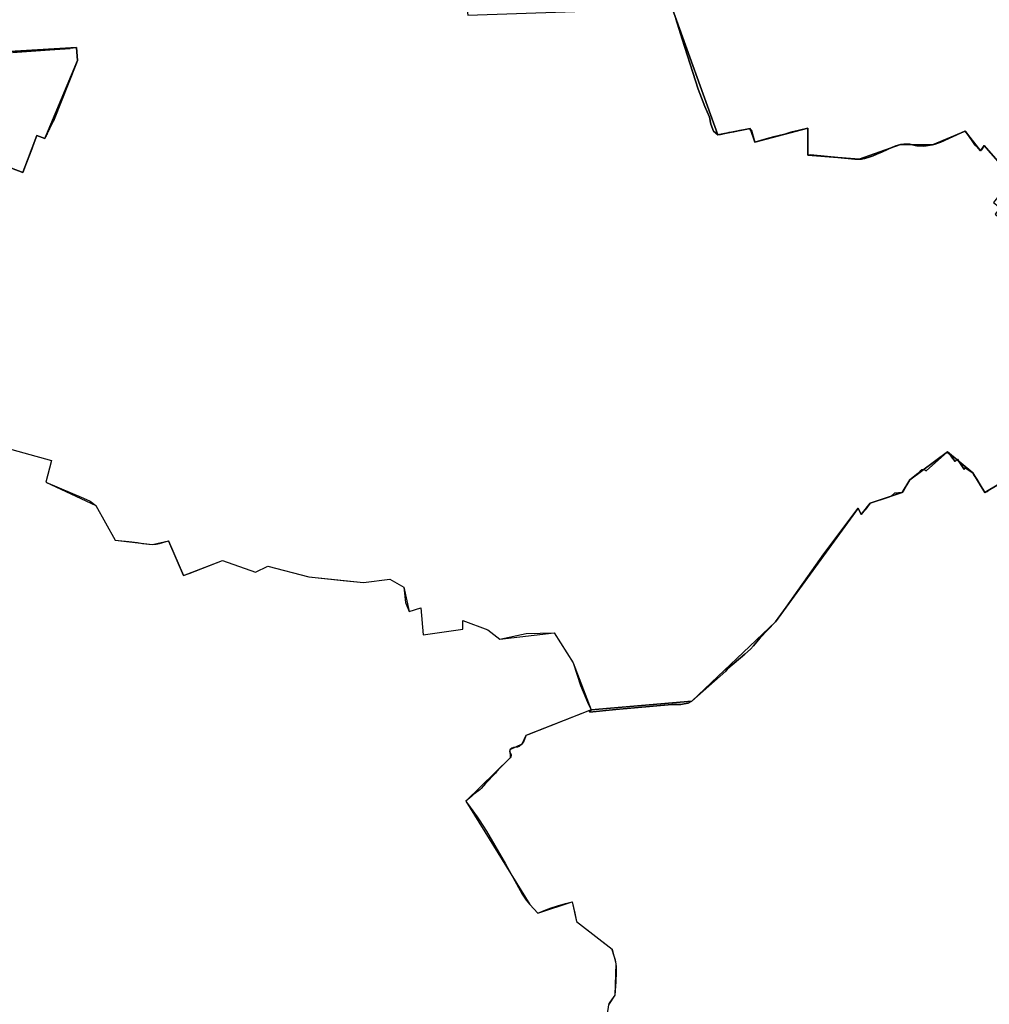
# Model space of a CAD drawing. Units: inches. Extents: x 48930 to 106139, y 57015 to 138762.
# Drawn here: x 64029 to 67241, y 60641 to 63900 of the extents above; entities that cross this region are included whole.
import ezdxf

# ---------------------------------------------------------------- set-up
doc = ezdxf.new("R2010")
doc.units = ezdxf.units.IN
doc.header["$MEASUREMENT"] = 0
for name, color, linetype, lineweight in [('LIMADM_CANTONS', 10, 'Continuous', 25), ('LIMADM_COMM_CADASTRALES', 10, 'Continuous', 25), ('LIMADM_COMMUNES', 10, 'Continuous', 25), ('LIMADM_DISTRICTS', 10, 'Continuous', 25), ('LIMADM_GEN_CANTONS', 10, 'Continuous', 25), ('LIMADM_GEN_COMM_CADASTRALES', 10, 'Continuous', 25), ('LIMADM_GEN_COMMUNES', 10, 'Continuous', 25), ('LIMADM_GEN_DISTRICTS', 10, 'Continuous', 25), ('LIMADM_GEN_PAYS', 10, 'Continuous', 25), ('LIMADM_GEN_SECTIONS', 10, 'Continuous', 25), ('LIMADM_JUDICIAIRE', 10, 'Continuous', 25), ('LIMADM_LEGISLATIVE', 10, 'Continuous', 25), ('LIMADM_PAYS', 10, 'Continuous', 25), ('LIMADM_SECTIONS', 10, 'Continuous', 25)]:
    doc.layers.add(name, color=color, linetype=linetype, lineweight=lineweight)

# ---------------------------------------------------------------- blocks, each defined once
blk = doc.blocks.new('limadmin_ACAD_1_FMEBLOCK36')
at = {"layer": 'LIMADM_GEN_COMM_CADASTRALES'}
blk.add_lwpolyline([(626.107, -2990.505), (725.594, -3028.169), (771.925, -2905.636), (799.077, -2915.939), (906.54, -2656.888), (903.754, -2614.896), (644.271, -2630.256)], dxfattribs=at)
blk = doc.blocks.new('limadmin_ACAD_1_FMEBLOCK105')
at = {"layer": 'LIMADM_GEN_COMM_CADASTRALES'}
for points in [[(-1991.401, 2108.7295), (-1731.918, 2124.0895), (-1729.132, 2082.0975), (-1836.595, 1823.0465), (-1863.747, 1833.3495), (-1910.078, 1710.8165), (-2009.565, 1748.4805)], [(-2019.79, 813.3545), (-1815.374, 757.4935), (-1833.792, 685.3605), (-1667.884, 608.7515), (-1603.645, 494.1035), (-1480.364, 479.5375), (-1427.777, 491.8665), (-1378.051, 376.6525), (-1248.472, 426.2145), (-1139.098, 388.0275), (-1098.748, 407.3415), (-963.114, 372.2195), (-781.276, 353.5615), (-694.784, 365.1135), (-648.469, 337.6685), (-629.99, 257.4595), (-591.851, 269.4225), (-584.045, 180.0745), (-452.562, 199.0655), (-453.047, 227.6805), (-369.479, 197.2955), (-330.653, 165.4775), (-150.665, 186.6405), (-87.23, 87.9555), (-27.249, -68.0205), (-243.918, -152.9775), (-257.914, -181.8265), (-296.916, -200.8125), (-296.046, -227.3075), (-442.374, -370.5725), (-230.907, -712.3255), (-203.865, -741.4745), (-90.865, -703.4745), (-75.865, -768.4745), (41.711, -860.7985), (54.062, -908.4985), (50.102, -1012.5405), (29.092, -1045.0345)]]:
    blk.add_lwpolyline(points, dxfattribs=at)
blk = doc.blocks.new('limadmin_ACAD_1_FMEBLOCK139')
at = {"layer": 'LIMADM_GEN_CANTONS'}
blk.add_lwpolyline([(-5668.876, -2411.63), (-5464.46, -2467.491), (-5482.878, -2539.624), (-5316.97, -2616.233), (-5252.731, -2730.881), (-5129.45, -2745.447), (-5076.863, -2733.118), (-5027.137, -2848.332), (-4897.558, -2798.77), (-4788.184, -2836.957), (-4747.834, -2817.643), (-4612.2, -2852.765), (-4430.362, -2871.423), (-4343.87, -2859.871), (-4297.555, -2887.316), (-4279.076, -2967.525), (-4240.937, -2955.562), (-4233.131, -3044.91), (-4101.648, -3025.919), (-4102.133, -2997.304), (-4018.565, -3027.689), (-3979.739, -3059.507), (-3799.751, -3038.344), (-3736.316, -3137.029), (-3676.335, -3293.005), (-3893.004, -3377.962), (-3907, -3406.811), (-3946.002, -3425.797), (-3945.132, -3452.292), (-4091.46, -3595.557), (-3879.993, -3937.31), (-3852.951, -3966.459), (-3739.951, -3928.459), (-3724.951, -3993.459), (-3607.375, -4085.783), (-3595.024, -4133.483), (-3598.984, -4237.525), (-3619.994, -4270.019)], dxfattribs=at)
blk = doc.blocks.new('limadmin_ACAD_1_FMEBLOCK149')
at = {"layer": 'LIMADM_GEN_DISTRICTS'}
blk.add_lwpolyline([(-8156.533, -16015.4525), (-7952.117, -16071.3135), (-7970.535, -16143.4465), (-7804.627, -16220.0555), (-7740.388, -16334.7035), (-7617.107, -16349.2695), (-7564.52, -16336.9405), (-7514.794, -16452.1545), (-7385.215, -16402.5925), (-7275.841, -16440.7795), (-7235.491, -16421.4655), (-7099.857, -16456.5875), (-6918.019, -16475.2455), (-6831.527, -16463.6935), (-6785.212, -16491.1385), (-6766.733, -16571.3475), (-6728.594, -16559.3845), (-6720.788, -16648.7325), (-6589.305, -16629.7415), (-6589.79, -16601.1265), (-6506.222, -16631.5115), (-6467.396, -16663.3295), (-6287.408, -16642.1665), (-6223.973, -16740.8515), (-6163.992, -16896.8275), (-6380.661, -16981.7845), (-6394.657, -17010.6335), (-6433.659, -17029.6195), (-6432.789, -17056.1145), (-6579.117, -17199.3795), (-6367.65, -17541.1325), (-6340.608, -17570.2815), (-6227.608, -17532.2815), (-6212.608, -17597.2815), (-6095.032, -17689.6055), (-6082.681, -17737.3055), (-6086.641, -17841.3475), (-6107.651, -17873.8415)], dxfattribs=at)
blk = doc.blocks.new('limadmin_ACAD_1_FMEBLOCK283')
at = {"layer": 'LIMADM_GEN_SECTIONS'}
blk.add_lwpolyline([(1299.079, -131.6185), (1398.566, -169.2825), (1444.897, -46.7495), (1472.049, -57.0525), (1579.512, 201.9985), (1576.726, 243.9905), (1317.243, 228.6305)], dxfattribs=at)
blk = doc.blocks.new('limadmin_ACAD_1_FMEBLOCK370')
at = {"layer": 'LIMADM_GEN_SECTIONS'}
for points in [[(1591.904, 451.584), (1509.513, 547.11), (1497.213, 528.767), (1446.855, 594.33), (1337.941, 549.295), (1231.646, 549.893), (1095.008, 501.34), (925.019, 515.013), (925.023, 604.432), (749.415, 557.394), (734.784, 603.408), (626.829, 582.017), (476.189, 1001.337)], [(-1755.907, 855.441), (-1496.424, 870.801), (-1493.638, 828.809), (-1601.101, 569.758), (-1628.253, 580.061), (-1674.584, 457.528), (-1774.071, 495.192)], [(-1784.296, -439.934), (-1579.88, -495.795), (-1598.298, -567.928), (-1432.39, -644.537), (-1368.151, -759.185), (-1244.87, -773.751), (-1192.283, -761.422), (-1142.557, -876.636), (-1012.978, -827.074), (-903.604, -865.261), (-863.254, -845.947), (-727.62, -881.069), (-545.782, -899.727), (-459.29, -888.175), (-412.975, -915.62), (-394.496, -995.829), (-356.357, -983.866), (-348.551, -1073.214), (-217.068, -1054.223), (-217.553, -1025.608), (-133.985, -1055.993), (-95.159, -1087.811), (84.829, -1066.648), (148.264, -1165.333), (208.245, -1321.309), (540.917, -1292.21), (818.685, -1029.642), (1092.301, -653.919), (1101.861, -674.61), (1131.329, -637.373), (1238.141, -601.398), (1263.551, -559.389), (1387.369, -466.729), (1471.751, -536.372), (1511.566, -601.588), (1557.53, -574.189)]]:
    blk.add_lwpolyline(points, dxfattribs=at)
blk = doc.blocks.new('limadmin_ACAD_1_FMEBLOCK492')
at = {"layer": 'LIMADM_GEN_SECTIONS'}
blk.add_lwpolyline([(-1235.6305, 430.345), (-1305.2535, 345.412), (-1250.5215, 255.87), (-1174.8095, 107.808), (-1146.6695, -86.916), (-470.0225, -64.102), (-319.3825, -483.422), (-211.4275, -462.031), (-196.7965, -508.045), (-21.1885, -461.007), (-21.1925, -550.426), (148.7965, -564.099), (285.4345, -515.546), (391.7295, -516.144), (500.6435, -471.109), (551.0015, -536.672), (563.3015, -518.329), (645.6925, -613.855), (646.7195, -641.33), (593.9815, -706.711), (616.5545, -724.918), (599.2885, -746.323), (705.5335, -832.021), (783.0705, -735.895), (830.1725, -734.414), (911.9245, -864.883), (973.5145, -888.896), (986.5415, -862.256), (965.6735, -772.731), (888.1645, -632.798), (918.9135, -614.52), (940.2405, -652.137), (980.4765, -631.508), (994.2085, -648.014), (1035.4075, -622.973), (993.3885, -564.369), (1035.2205, -537.708), (1038.0945, -475.301), (1146.8905, -456.73), (1201.2995, -335.631), (1183.3645, -250.167), (1158.1705, -214.521), (1254.6855, -97.213), (1233.0965, 6.924), (1138.3985, 15.422), (1078.7955, 301.215), (1004.8955, 473.31), (1113.8715, 536.38), (1095.8445, 585.916), (1295.1165, 601.466), (1305.2535, 669.888), (1276.5185, 669.889), (1141.5505, 888.896), (705.0265, 505.804), (568.3315, 447.177), (184.7505, 356.718), (187.3855, 451.74), (68.6115, 412.013), (42.6375, 390.617), (7.0545, 298.773), (-146.5055, 114.411), (-178.4185, 120.116), (-234.4065, 131.577), (-315.4085, 148.165), (-332.5425, 151.524), (-892.7895, 249.562), (-1071.3415, 324.56)], close=True, dxfattribs=at)
blk = doc.blocks.new('limadmin_ACAD_1_FMEBLOCK637')
at = {"layer": 'LIMADM_GEN_SECTIONS'}
blk.add_lwpolyline([(-926.3255, 1142.5115), (-1142.9945, 1057.5545), (-1156.9905, 1028.7055), (-1195.9925, 1009.7195), (-1195.1225, 983.2245), (-1341.4505, 839.9595), (-1129.9835, 498.2065), (-1102.9415, 469.0575), (-989.9415, 507.0575), (-974.9415, 442.0575), (-857.3655, 349.7335), (-845.0145, 302.0335), (-848.9745, 197.9915), (-869.9845, 165.4975), (-877.8115, 106.7615), (-841.4975, -6.5865), (-843.9085, -74.0085), (-896.2715, -212.0085), (-1032.4235, -369.3275), (-1233.0055, -371.3045), (-1219.4895, -400.7605), (-1119.6085, -482.4055), (-1092.0545, -467.6165), (-1040.2525, -497.4375), (-1028.8665, -602.4335), (-1047.2005, -718.1755), (-1006.0225, -871.5615), (-1068.4475, -1032.5055), (-946.5075, -1141.2815), (-919.9375, -1486.7785), (-793.5545, -1715.9525), (-792.1725, -1787.2215), (-668.9885, -1815.8525), (-633.8755, -1853.6755), (-579.4115, -1966.0505), (-536.6995, -1997.0915), (-382.2825, -1962.6835), (-341.9335, -1789.1085), (-298.9855, -1707.1355), (44.3385, -1805.6425), (211.9785, -1616.5525), (239.3685, -1546.0025), (207.4985, -1459.4825), (223.6785, -1320.4625), (317.6085, -1262.9825), (462.4885, -1114.5725), (591.0485, -987.7825), (769.3285, -868.1925), (646.9875, -753.0115), (597.1255, -657.6105), (640.4655, -602.6715), (699.9905, -570.5795), (667.4365, -513.8315), (928.8135, -423.0305), (977.6425, -376.0665), (1061.4285, -250.6025), (1044.8585, -252.5225), (1067.9985, -92.5425), (1042.3585, 46.3975), (1160.5285, 246.0375), (1293.7885, 388.0175), (1327.2085, 491.2375), (1320.4285, 521.7475), (1341.4505, 530.0265), (1320.6885, 635.8875), (1240.4205, 810.5485), (1131.0275, 796.6195), (1045.5855, 740.9835), (1004.2305, 648.6755), (987.3705, 499.5485), (960.0635, 488.6795), (962.5585, 553.1245), (897.3725, 565.3155), (729.6795, 679.9565), (719.2085, 720.7465), (730.7355, 813.1635), (785.8135, 969.5385), (866.1885, 921.6275), (1024.6045, 861.3045), (1162.3995, 899.7485), (1179.7955, 928.2465), (1200.5415, 981.9445), (815.8595, 1201.4145), (1117.8575, 1319.5295), (1113.7955, 1342.8955), (1195.4735, 1378.8875), (1199.5005, 1537.4045), (912.7575, 1513.5305), (714.8015, 1622.7125), (832.2405, 1701.0725), (824.7055, 1748.8185), (884.7665, 1750.4155), (880.5595, 1762.6065), (826.5915, 1764.3475), (775.8835, 1858.7395), (591.1575, 1898.8565), (589.3955, 1880.4965), (577.5035, 1887.9875), (559.1515, 1862.8715), (545.8815, 1870.9145), (491.2135, 1778.5925), (422.9595, 1889.6315), (376.9955, 1862.2325), (337.1805, 1927.4485), (252.7985, 1997.0915), (128.9805, 1904.4315), (103.5705, 1862.4225), (-3.2415, 1826.4475), (-32.7095, 1789.2105), (-42.2695, 1809.9015), (-315.8855, 1434.1785), (-593.6535, 1171.6105)], close=True, dxfattribs=at)
blk = doc.blocks.new('limadmin_ACAD_1_FMEBLOCK684')
at = {"layer": 'LIMADM_GEN_COMMUNES'}
for points in [[(-1991.401, 2108.7295), (-1731.918, 2124.0895), (-1729.132, 2082.0975), (-1836.595, 1823.0465), (-1863.747, 1833.3495), (-1910.078, 1710.8165), (-2009.565, 1748.4805)], [(-2019.79, 813.3545), (-1815.374, 757.4935), (-1833.792, 685.3605), (-1667.884, 608.7515), (-1603.645, 494.1035), (-1480.364, 479.5375), (-1427.777, 491.8665), (-1378.051, 376.6525), (-1248.472, 426.2145), (-1139.098, 388.0275), (-1098.748, 407.3415), (-963.114, 372.2195), (-781.276, 353.5615), (-694.784, 365.1135), (-648.469, 337.6685), (-629.99, 257.4595), (-591.851, 269.4225), (-584.045, 180.0745), (-452.562, 199.0655), (-453.047, 227.6805), (-369.479, 197.2955), (-330.653, 165.4775), (-150.665, 186.6405), (-87.23, 87.9555), (-27.249, -68.0205), (-243.918, -152.9775), (-257.914, -181.8265), (-296.916, -200.8125), (-296.046, -227.3075), (-442.374, -370.5725), (-230.907, -712.3255), (-203.865, -741.4745), (-90.865, -703.4745), (-75.865, -768.4745), (41.711, -860.7985), (54.062, -908.4985), (50.102, -1012.5405), (29.092, -1045.0345)]]:
    blk.add_lwpolyline(points, dxfattribs=at)
blk = doc.blocks.new('limadmin_ACAD_1_FMEBLOCK727')
at = {"layer": 'LIMADM_GEN_COMMUNES'}
blk.add_lwpolyline([(626.107, -2990.505), (725.594, -3028.169), (771.925, -2905.636), (799.077, -2915.939), (906.54, -2656.888), (903.754, -2614.896), (644.271, -2630.256)], dxfattribs=at)
blk = doc.blocks.new('limadmin_ACAD_1_FMEBLOCK779')
at = {"layer": 'LIMADM_GEN_PAYS'}
blk.add_lwpolyline([(-13592.287, -35391.8685), (-13387.871, -35447.7295), (-13406.289, -35519.8625), (-13240.381, -35596.4715), (-13176.142, -35711.1195), (-13052.861, -35725.6855), (-13000.274, -35713.3565), (-12950.548, -35828.5705), (-12820.969, -35779.0085), (-12711.595, -35817.1955), (-12671.245, -35797.8815), (-12535.611, -35833.0035), (-12353.773, -35851.6615), (-12267.281, -35840.1095), (-12220.966, -35867.5545), (-12202.487, -35947.7635), (-12164.348, -35935.8005), (-12156.542, -36025.1485), (-12025.059, -36006.1575), (-12025.544, -35977.5425), (-11941.976, -36007.9275), (-11903.15, -36039.7455), (-11723.162, -36018.5825), (-11659.727, -36117.2675), (-11599.746, -36273.2435), (-11816.415, -36358.2005), (-11830.411, -36387.0495), (-11869.413, -36406.0355), (-11868.543, -36432.5305), (-12014.871, -36575.7955), (-11803.404, -36917.5485), (-11776.362, -36946.6975), (-11663.362, -36908.6975), (-11648.362, -36973.6975), (-11530.786, -37066.0215), (-11518.435, -37113.7215), (-11522.395, -37217.7635), (-11543.405, -37250.2575)], dxfattribs=at)
blk = doc.blocks.new('limadmin_ACAD_1_FMEBLOCK784')
at = {"layer": 'LIMADM_COMMUNES'}
blk.add_lwpolyline([(688.229, -3014.2375), (725.594, -3028.3835), (730.113, -3016.4335), (731.513, -3012.7305), (732.203, -3010.9055), (754.976, -2950.6765), (763.203, -2928.9195), (771.925, -2905.8505), (799.077, -2916.1535), (799.839, -2914.1635), (801.262, -2910.6755), (802.719, -2907.2035), (804.211, -2903.7455), (805.738, -2900.3035), (807.299, -2896.8755), (808.894, -2893.4645), (810.523, -2890.0685), (812.186, -2886.6905), (813.883, -2883.3275), (814.744, -2881.6535), (826.17, -2859.5645), (826.548, -2858.8235), (829.389, -2853.2565), (900.903, -2671.4345), (906.54, -2657.1025), (905.597, -2642.7955), (903.754, -2615.1105), (882.832, -2616.5765), (882.87, -2617.3855), (815.434, -2622.2935), (692.006, -2631.1645)], dxfattribs=at)
blk = doc.blocks.new('limadmin_ACAD_1_FMEBLOCK862')
at = {"layer": 'LIMADM_COMMUNES'}
for points in [[(-1943.5145, 2108.0355), (-1820.0865, 2116.9065), (-1752.6505, 2121.8145), (-1752.6885, 2122.6235), (-1731.7665, 2124.0895), (-1729.9235, 2096.4045), (-1728.9805, 2082.0975), (-1734.6175, 2067.7655), (-1806.1315, 1885.9435), (-1808.9725, 1880.3765), (-1809.3505, 1879.6355), (-1820.7765, 1857.5465), (-1821.6375, 1855.8725), (-1823.3345, 1852.5095), (-1824.9975, 1849.1315), (-1826.6265, 1845.7355), (-1828.2215, 1842.3245), (-1829.7825, 1838.8965), (-1831.3095, 1835.4545), (-1832.8015, 1831.9965), (-1834.2585, 1828.5245), (-1835.6815, 1825.0365), (-1836.4435, 1823.0465), (-1863.5955, 1833.3495), (-1872.3175, 1810.2805), (-1880.5445, 1788.5235), (-1903.3175, 1728.2945), (-1904.0075, 1726.4695), (-1905.4075, 1722.7665), (-1909.9265, 1710.8165), (-1947.2915, 1724.9625)], [(-1926.5465, 788.2755), (-1815.2225, 757.4935), (-1817.0935, 750.1645), (-1828.3065, 706.2525), (-1833.6405, 685.3605), (-1708.5725, 632.9525), (-1687.2295, 622.4355), (-1667.7325, 608.7515), (-1603.4935, 494.1035), (-1558.3365, 488.8305), (-1530.0585, 485.9215), (-1513.0935, 482.3555), (-1492.9145, 479.8995), (-1480.2125, 479.5375), (-1468.5895, 480.8905), (-1457.5625, 482.5005), (-1446.0105, 486.1045), (-1427.6255, 491.8665), (-1427.1955, 490.8675), (-1378.6775, 378.3315), (-1377.8995, 376.6525), (-1359.4905, 383.6935), (-1248.3205, 426.2145), (-1138.9465, 388.0275), (-1098.5965, 407.3415), (-962.9625, 372.2195), (-848.9205, 360.5875), (-781.1245, 353.5615), (-694.6325, 365.1135), (-648.3175, 337.6685), (-642.8255, 287.3385), (-629.8385, 257.4595), (-591.6995, 269.4225), (-583.8935, 180.0745), (-452.4105, 199.0655), (-452.8955, 227.6805), (-369.3275, 197.2955), (-330.5015, 165.4775), (-243.3735, 184.5385), (-150.5135, 186.6405), (-87.0785, 87.9555), (-62.9315, 12.7475), (-40.0905, -42.5545), (-27.0975, -68.0205), (-165.0415, -122.0915), (-237.8215, -150.6465), (-243.7665, -152.9775), (-245.1065, -158.3715), (-247.1615, -163.2245), (-249.2795, -169.6455), (-252.4335, -175.4905), (-257.7625, -181.8265), (-265.9225, -189.0425), (-269.8695, -190.9055), (-271.5555, -191.3995), (-285.0125, -192.8385), (-289.8505, -194.6255), (-296.7645, -200.8125), (-297.6625, -206.0085), (-293.5365, -213.2945), (-292.4995, -216.5795), (-292.2175, -219.9445), (-293.4435, -224.1265), (-295.8945, -227.3075), (-302.5205, -233.8495), (-309.9965, -240.7145), (-327.7065, -259.1695), (-341.6655, -273.5955), (-344.9715, -278.1355), (-356.8675, -290.1385), (-365.7995, -300.1035), (-377.3375, -312.3255), (-384.3655, -319.9145), (-392.4335, -328.5155), (-396.3555, -332.6805), (-401.0265, -336.2415), (-408.1135, -342.1295), (-410.8465, -343.7315), (-415.7065, -347.5315), (-423.0505, -353.4475), (-442.2225, -370.5725), (-434.6385, -381.7335), (-433.7955, -382.9735), (-405.4485, -422.5235), (-398.8455, -431.7735), (-374.6835, -469.9705), (-311.6385, -577.8035), (-268.4745, -655.7355), (-255.6555, -678.2725), (-249.3015, -688.5045), (-242.7285, -698.0105), (-230.7555, -712.3255), (-203.7135, -741.4745), (-191.2305, -735.6025), (-178.0805, -729.9545), (-160.2905, -723.5185), (-139.1755, -716.5755), (-112.4905, -709.0575), (-90.7135, -703.4745), (-82.0545, -740.7625), (-75.7135, -768.4745), (7.8005, -833.9755), (41.8625, -860.7985), (41.2865, -861.4745), (46.6915, -878.9495), (51.6265, -895.8325), (54.2135, -908.4985), (55.2865, -917.4745), (55.0145, -937.6025), (53.7495, -968.0045), (50.2535, -1012.5405), (33.7225, -1035.3475), (31.0055, -1039.7435), (29.2435, -1045.0345)]]:
    blk.add_lwpolyline(points, dxfattribs=at)

msp = doc.modelspace()

# ---------------------------------------------------------------- linework, layer by layer
at = {"layer": 'LIMADM_CANTONS'}
msp.add_lwpolyline([(64023.167, 62471.75), (64134.491, 62440.968), (64132.62, 62433.639), (64121.407, 62389.727), (64116.073, 62368.835), (64241.141, 62316.427), (64262.484, 62305.91), (64281.981, 62292.226), (64346.22, 62177.578), (64391.377, 62172.305), (64419.655, 62169.396), (64436.62, 62165.83), (64456.799, 62163.374), (64469.501, 62163.012), (64481.124, 62164.365), (64492.151, 62165.975), (64503.703, 62169.579), (64522.088, 62175.341), (64522.518, 62174.342), (64571.036, 62061.806), (64571.814, 62060.127), (64590.223, 62067.168), (64701.393, 62109.689), (64810.767, 62071.502), (64851.117, 62090.816), (64986.751, 62055.694), (65100.793, 62044.062), (65168.589, 62037.036), (65255.081, 62048.588), (65301.396, 62021.143), (65306.888, 61970.813), (65319.875, 61940.934), (65358.014, 61952.897), (65365.82, 61863.549), (65497.303, 61882.54), (65496.818, 61911.155), (65580.386, 61880.77), (65619.212, 61848.952), (65706.34, 61868.013), (65799.2, 61870.115), (65862.635, 61771.43), (65886.782, 61696.222), (65909.623, 61640.92), (65922.616, 61615.454), (65784.672, 61561.383), (65711.892, 61532.828), (65705.947, 61530.497), (65704.607, 61525.103), (65702.552, 61520.25), (65700.434, 61513.829), (65697.28, 61507.984), (65691.951, 61501.648), (65683.791, 61494.432), (65679.844, 61492.569), (65678.158, 61492.075), (65664.701, 61490.636), (65659.863, 61488.849), (65652.949, 61482.662), (65652.051, 61477.466), (65656.177, 61470.18), (65657.214, 61466.895), (65657.496, 61463.53), (65656.27, 61459.348), (65653.819, 61456.167), (65647.193, 61449.625), (65639.717, 61442.76), (65622.007, 61424.305), (65608.048, 61409.879), (65604.742, 61405.339), (65592.846, 61393.336), (65583.914, 61383.371), (65572.376, 61371.149), (65565.348, 61363.56), (65557.28, 61354.959), (65553.358, 61350.794), (65548.687, 61347.233), (65541.6, 61341.345), (65538.867, 61339.743), (65534.007, 61335.943), (65526.663, 61330.027), (65507.491, 61312.902), (65515.075, 61301.741), (65515.918, 61300.501), (65544.265, 61260.951), (65550.868, 61251.701), (65575.03, 61213.504), (65638.075, 61105.671), (65681.239, 61027.739), (65694.058, 61005.202), (65700.412, 60994.97), (65706.985, 60985.464), (65718.958, 60971.149), (65746, 60942), (65758.483, 60947.872), (65771.633, 60953.52), (65789.423, 60959.956), (65810.538, 60966.899), (65837.223, 60974.417), (65859, 60980), (65867.659, 60942.712), (65874, 60915), (65957.514, 60849.499), (65991.576, 60822.676), (65991, 60822), (65996.405, 60804.525), (66001.34, 60787.642), (66003.927, 60774.976), (66005, 60766), (66004.728, 60745.872), (66003.463, 60715.47), (65999.967, 60670.934), (65983.436, 60648.127), (65980.719, 60643.731), (65978.957, 60638.44)], dxfattribs=at)
at = {"layer": 'LIMADM_COMM_CADASTRALES'}
for points in [[(64006.199, 63791.51), (64129.627, 63800.381), (64197.063, 63805.289), (64197.025, 63806.098), (64217.947, 63807.564), (64219.79, 63779.879), (64220.733, 63765.572), (64215.096, 63751.24), (64143.582, 63569.418), (64140.741, 63563.851), (64140.363, 63563.11), (64128.937, 63541.021), (64128.076, 63539.347), (64126.379, 63535.984), (64124.716, 63532.606), (64123.087, 63529.21), (64121.492, 63525.799), (64119.931, 63522.371), (64118.404, 63518.929), (64116.912, 63515.471), (64115.455, 63511.999), (64114.032, 63508.511), (64113.27, 63506.521), (64086.118, 63516.824), (64077.396, 63493.755), (64069.169, 63471.998), (64046.396, 63411.769), (64045.706, 63409.944), (64044.306, 63406.241), (64039.787, 63394.291), (64002.422, 63408.437)], [(64002.422, 63408.437), (64039.787, 63394.291), (64044.306, 63406.241), (64045.706, 63409.944), (64046.396, 63411.769), (64069.169, 63471.998), (64077.396, 63493.755), (64086.118, 63516.824), (64113.27, 63506.521), (64114.032, 63508.511), (64115.455, 63511.999), (64116.912, 63515.471), (64118.404, 63518.929), (64119.931, 63522.371), (64121.492, 63525.799), (64123.087, 63529.21), (64124.716, 63532.606), (64126.379, 63535.984), (64128.076, 63539.347), (64128.937, 63541.021), (64140.363, 63563.11), (64140.741, 63563.851), (64143.582, 63569.418), (64215.096, 63751.24), (64220.733, 63765.572), (64219.79, 63779.879), (64217.947, 63807.564), (64197.025, 63806.098), (64197.063, 63805.289), (64129.627, 63800.381), (64006.199, 63791.51)], [(64023.167, 62471.75), (64134.491, 62440.968), (64132.62, 62433.639), (64121.407, 62389.727), (64116.073, 62368.835), (64241.141, 62316.427), (64262.484, 62305.91), (64281.981, 62292.226), (64346.22, 62177.578), (64391.377, 62172.305), (64419.655, 62169.396), (64436.62, 62165.83), (64456.799, 62163.374), (64469.501, 62163.012), (64481.124, 62164.365), (64492.151, 62165.975), (64503.703, 62169.579), (64522.088, 62175.341), (64522.518, 62174.342), (64571.036, 62061.806), (64571.814, 62060.127), (64590.223, 62067.168), (64701.393, 62109.689), (64810.767, 62071.502), (64851.117, 62090.816), (64986.751, 62055.694), (65100.793, 62044.062), (65168.589, 62037.036), (65255.081, 62048.588), (65301.396, 62021.143), (65306.888, 61970.813), (65319.875, 61940.934), (65358.014, 61952.897), (65365.82, 61863.549), (65497.303, 61882.54), (65496.818, 61911.155), (65580.386, 61880.77), (65619.212, 61848.952), (65706.34, 61868.013), (65799.2, 61870.115), (65862.635, 61771.43), (65886.782, 61696.222), (65909.623, 61640.92), (65922.616, 61615.454), (65784.672, 61561.383), (65711.892, 61532.828), (65705.947, 61530.497), (65704.607, 61525.103), (65702.552, 61520.25), (65700.434, 61513.829), (65697.28, 61507.984), (65691.951, 61501.648), (65683.791, 61494.432), (65679.844, 61492.569), (65678.158, 61492.075), (65664.701, 61490.636), (65659.863, 61488.849), (65652.949, 61482.662), (65652.051, 61477.466), (65656.177, 61470.18), (65657.214, 61466.895), (65657.496, 61463.53), (65656.27, 61459.348), (65653.819, 61456.167), (65647.193, 61449.625), (65639.717, 61442.76), (65622.007, 61424.305), (65608.048, 61409.879), (65604.742, 61405.339), (65592.846, 61393.336), (65583.914, 61383.371), (65572.376, 61371.149), (65565.348, 61363.56), (65557.28, 61354.959), (65553.358, 61350.794), (65548.687, 61347.233), (65541.6, 61341.345), (65538.867, 61339.743), (65534.007, 61335.943), (65526.663, 61330.027), (65507.491, 61312.902), (65515.075, 61301.741), (65515.918, 61300.501), (65544.265, 61260.951), (65550.868, 61251.701), (65575.03, 61213.504), (65638.075, 61105.671), (65681.239, 61027.739), (65694.058, 61005.202), (65700.412, 60994.97), (65706.985, 60985.464), (65718.958, 60971.149), (65746, 60942), (65758.483, 60947.872), (65771.633, 60953.52), (65789.423, 60959.956), (65810.538, 60966.899), (65837.223, 60974.417), (65859, 60980), (65867.659, 60942.712), (65874, 60915), (65957.514, 60849.499), (65991.576, 60822.676), (65991, 60822), (65996.405, 60804.525), (66001.34, 60787.642), (66003.927, 60774.976), (66005, 60766), (66004.728, 60745.872), (66003.463, 60715.47), (65999.967, 60670.934), (65983.436, 60648.127), (65980.719, 60643.731), (65978.957, 60638.44)]]:
    msp.add_lwpolyline(points, dxfattribs=at)
at = {"layer": 'LIMADM_DISTRICTS'}
msp.add_lwpolyline([(64023.167, 62471.75), (64134.491, 62440.968), (64132.62, 62433.639), (64121.407, 62389.727), (64116.073, 62368.835), (64241.141, 62316.427), (64262.484, 62305.91), (64281.981, 62292.226), (64346.22, 62177.578), (64391.377, 62172.305), (64419.655, 62169.396), (64436.62, 62165.83), (64456.799, 62163.374), (64469.501, 62163.012), (64481.124, 62164.365), (64492.151, 62165.975), (64503.703, 62169.579), (64522.088, 62175.341), (64522.518, 62174.342), (64571.036, 62061.806), (64571.814, 62060.127), (64590.223, 62067.168), (64701.393, 62109.689), (64810.767, 62071.502), (64851.117, 62090.816), (64986.751, 62055.694), (65100.793, 62044.062), (65168.589, 62037.036), (65255.081, 62048.588), (65301.396, 62021.143), (65306.888, 61970.813), (65319.875, 61940.934), (65358.014, 61952.897), (65365.82, 61863.549), (65497.303, 61882.54), (65496.818, 61911.155), (65580.386, 61880.77), (65619.212, 61848.952), (65706.34, 61868.013), (65799.2, 61870.115), (65862.635, 61771.43), (65886.782, 61696.222), (65909.623, 61640.92), (65922.616, 61615.454), (65784.672, 61561.383), (65711.892, 61532.828), (65705.947, 61530.497), (65704.607, 61525.103), (65702.552, 61520.25), (65700.434, 61513.829), (65697.28, 61507.984), (65691.951, 61501.648), (65683.791, 61494.432), (65679.844, 61492.569), (65678.158, 61492.075), (65664.701, 61490.636), (65659.863, 61488.849), (65652.949, 61482.662), (65652.051, 61477.466), (65656.177, 61470.18), (65657.214, 61466.895), (65657.496, 61463.53), (65656.27, 61459.348), (65653.819, 61456.167), (65647.193, 61449.625), (65639.717, 61442.76), (65622.007, 61424.305), (65608.048, 61409.879), (65604.742, 61405.339), (65592.846, 61393.336), (65583.914, 61383.371), (65572.376, 61371.149), (65565.348, 61363.56), (65557.28, 61354.959), (65553.358, 61350.794), (65548.687, 61347.233), (65541.6, 61341.345), (65538.867, 61339.743), (65534.007, 61335.943), (65526.663, 61330.027), (65507.491, 61312.902), (65515.075, 61301.741), (65515.918, 61300.501), (65544.265, 61260.951), (65550.868, 61251.701), (65575.03, 61213.504), (65638.075, 61105.671), (65681.239, 61027.739), (65694.058, 61005.202), (65700.412, 60994.97), (65706.985, 60985.464), (65718.958, 60971.149), (65746, 60942), (65758.483, 60947.872), (65771.633, 60953.52), (65789.423, 60959.956), (65810.538, 60966.899), (65837.223, 60974.417), (65859, 60980), (65867.659, 60942.712), (65874, 60915), (65957.514, 60849.499), (65991.576, 60822.676), (65991, 60822), (65996.405, 60804.525), (66001.34, 60787.642), (66003.927, 60774.976), (66005, 60766), (66004.728, 60745.872), (66003.463, 60715.47), (65999.967, 60670.934), (65983.436, 60648.127), (65980.719, 60643.731), (65978.957, 60638.44)], dxfattribs=at)
at = {"layer": 'LIMADM_JUDICIAIRE'}
msp.add_lwpolyline([(64023.167, 62471.75), (64134.491, 62440.968), (64132.62, 62433.639), (64121.407, 62389.727), (64116.073, 62368.835), (64241.141, 62316.427), (64262.484, 62305.91), (64281.981, 62292.226), (64346.22, 62177.578), (64391.377, 62172.305), (64419.655, 62169.396), (64436.62, 62165.83), (64456.799, 62163.374), (64469.501, 62163.012), (64481.124, 62164.365), (64492.151, 62165.975), (64503.703, 62169.579), (64522.088, 62175.341), (64522.518, 62174.342), (64571.036, 62061.806), (64571.814, 62060.127), (64590.223, 62067.168), (64701.393, 62109.689), (64810.767, 62071.502), (64851.117, 62090.816), (64986.751, 62055.694), (65100.793, 62044.062), (65168.589, 62037.036), (65255.081, 62048.588), (65301.396, 62021.143), (65306.888, 61970.813), (65319.875, 61940.934), (65358.014, 61952.897), (65365.82, 61863.549), (65497.303, 61882.54), (65496.818, 61911.155), (65580.386, 61880.77), (65619.212, 61848.952), (65706.34, 61868.013), (65799.2, 61870.115), (65862.635, 61771.43), (65886.782, 61696.222), (65909.623, 61640.92), (65922.616, 61615.454), (65784.672, 61561.383), (65711.892, 61532.828), (65705.947, 61530.497), (65704.607, 61525.103), (65702.552, 61520.25), (65700.434, 61513.829), (65697.28, 61507.984), (65691.951, 61501.648), (65683.791, 61494.432), (65679.844, 61492.569), (65678.158, 61492.075), (65664.701, 61490.636), (65659.863, 61488.849), (65652.949, 61482.662), (65652.051, 61477.466), (65656.177, 61470.18), (65657.214, 61466.895), (65657.496, 61463.53), (65656.27, 61459.348), (65653.819, 61456.167), (65647.193, 61449.625), (65639.717, 61442.76), (65622.007, 61424.305), (65608.048, 61409.879), (65604.742, 61405.339), (65592.846, 61393.336), (65583.914, 61383.371), (65572.376, 61371.149), (65565.348, 61363.56), (65557.28, 61354.959), (65553.358, 61350.794), (65548.687, 61347.233), (65541.6, 61341.345), (65538.867, 61339.743), (65534.007, 61335.943), (65526.663, 61330.027), (65507.491, 61312.902), (65515.075, 61301.741), (65515.918, 61300.501), (65544.265, 61260.951), (65550.868, 61251.701), (65575.03, 61213.504), (65638.075, 61105.671), (65681.239, 61027.739), (65694.058, 61005.202), (65700.412, 60994.97), (65706.985, 60985.464), (65718.958, 60971.149), (65746, 60942), (65758.483, 60947.872), (65771.633, 60953.52), (65789.423, 60959.956), (65810.538, 60966.899), (65837.223, 60974.417), (65859, 60980), (65867.659, 60942.712), (65874, 60915), (65957.514, 60849.499), (65991.576, 60822.676), (65991, 60822), (65996.405, 60804.525), (66001.34, 60787.642), (66003.927, 60774.976), (66005, 60766), (66004.728, 60745.872), (66003.463, 60715.47), (65999.967, 60670.934), (65983.436, 60648.127), (65980.719, 60643.731), (65978.957, 60638.44)], dxfattribs=at)
at = {"layer": 'LIMADM_LEGISLATIVE'}
msp.add_lwpolyline([(64023.167, 62471.75), (64134.491, 62440.968), (64132.62, 62433.639), (64121.407, 62389.727), (64116.073, 62368.835), (64241.141, 62316.427), (64262.484, 62305.91), (64281.981, 62292.226), (64346.22, 62177.578), (64391.377, 62172.305), (64419.655, 62169.396), (64436.62, 62165.83), (64456.799, 62163.374), (64469.501, 62163.012), (64481.124, 62164.365), (64492.151, 62165.975), (64503.703, 62169.579), (64522.088, 62175.341), (64522.518, 62174.342), (64571.036, 62061.806), (64571.814, 62060.127), (64590.223, 62067.168), (64701.393, 62109.689), (64810.767, 62071.502), (64851.117, 62090.816), (64986.751, 62055.694), (65100.793, 62044.062), (65168.589, 62037.036), (65255.081, 62048.588), (65301.396, 62021.143), (65306.888, 61970.813), (65319.875, 61940.934), (65358.014, 61952.897), (65365.82, 61863.549), (65497.303, 61882.54), (65496.818, 61911.155), (65580.386, 61880.77), (65619.212, 61848.952), (65706.34, 61868.013), (65799.2, 61870.115), (65862.635, 61771.43), (65886.782, 61696.222), (65909.623, 61640.92), (65922.616, 61615.454), (65784.672, 61561.383), (65711.892, 61532.828), (65705.947, 61530.497), (65704.607, 61525.103), (65702.552, 61520.25), (65700.434, 61513.829), (65697.28, 61507.984), (65691.951, 61501.648), (65683.791, 61494.432), (65679.844, 61492.569), (65678.158, 61492.075), (65664.701, 61490.636), (65659.863, 61488.849), (65652.949, 61482.662), (65652.051, 61477.466), (65656.177, 61470.18), (65657.214, 61466.895), (65657.496, 61463.53), (65656.27, 61459.348), (65653.819, 61456.167), (65647.193, 61449.625), (65639.717, 61442.76), (65622.007, 61424.305), (65608.048, 61409.879), (65604.742, 61405.339), (65592.846, 61393.336), (65583.914, 61383.371), (65572.376, 61371.149), (65565.348, 61363.56), (65557.28, 61354.959), (65553.358, 61350.794), (65548.687, 61347.233), (65541.6, 61341.345), (65538.867, 61339.743), (65534.007, 61335.943), (65526.663, 61330.027), (65507.491, 61312.902), (65515.075, 61301.741), (65515.918, 61300.501), (65544.265, 61260.951), (65550.868, 61251.701), (65575.03, 61213.504), (65638.075, 61105.671), (65681.239, 61027.739), (65694.058, 61005.202), (65700.412, 60994.97), (65706.985, 60985.464), (65718.958, 60971.149), (65746, 60942), (65758.483, 60947.872), (65771.633, 60953.52), (65789.423, 60959.956), (65810.538, 60966.899), (65837.223, 60974.417), (65859, 60980), (65867.659, 60942.712), (65874, 60915), (65957.514, 60849.499), (65991.576, 60822.676), (65991, 60822), (65996.405, 60804.525), (66001.34, 60787.642), (66003.927, 60774.976), (66005, 60766), (66004.728, 60745.872), (66003.463, 60715.47), (65999.967, 60670.934), (65983.436, 60648.127), (65980.719, 60643.731), (65978.957, 60638.44)], dxfattribs=at)
at = {"layer": 'LIMADM_PAYS'}
msp.add_lwpolyline([(64023.167, 62471.75), (64134.491, 62440.968), (64132.62, 62433.639), (64121.407, 62389.727), (64116.073, 62368.835), (64241.141, 62316.427), (64262.484, 62305.91), (64281.981, 62292.226), (64346.22, 62177.578), (64391.377, 62172.305), (64419.655, 62169.396), (64436.62, 62165.83), (64456.799, 62163.374), (64469.501, 62163.012), (64481.124, 62164.365), (64492.151, 62165.975), (64503.703, 62169.579), (64522.088, 62175.341), (64522.518, 62174.342), (64571.036, 62061.806), (64571.814, 62060.127), (64590.223, 62067.168), (64701.393, 62109.689), (64810.767, 62071.502), (64851.117, 62090.816), (64986.751, 62055.694), (65100.793, 62044.062), (65168.589, 62037.036), (65255.081, 62048.588), (65301.396, 62021.143), (65306.888, 61970.813), (65319.875, 61940.934), (65358.014, 61952.897), (65365.82, 61863.549), (65497.303, 61882.54), (65496.818, 61911.155), (65580.386, 61880.77), (65619.212, 61848.952), (65706.34, 61868.013), (65799.2, 61870.115), (65862.635, 61771.43), (65886.782, 61696.222), (65909.623, 61640.92), (65922.616, 61615.454), (65784.672, 61561.383), (65711.892, 61532.828), (65705.947, 61530.497), (65704.607, 61525.103), (65702.552, 61520.25), (65700.434, 61513.829), (65697.28, 61507.984), (65691.951, 61501.648), (65683.791, 61494.432), (65679.844, 61492.569), (65678.158, 61492.075), (65664.701, 61490.636), (65659.863, 61488.849), (65652.949, 61482.662), (65652.051, 61477.466), (65656.177, 61470.18), (65657.214, 61466.895), (65657.496, 61463.53), (65656.27, 61459.348), (65653.819, 61456.167), (65647.193, 61449.625), (65639.717, 61442.76), (65622.007, 61424.305), (65608.048, 61409.879), (65604.742, 61405.339), (65592.846, 61393.336), (65583.914, 61383.371), (65572.376, 61371.149), (65565.348, 61363.56), (65557.28, 61354.959), (65553.358, 61350.794), (65548.687, 61347.233), (65541.6, 61341.345), (65538.867, 61339.743), (65534.007, 61335.943), (65526.663, 61330.027), (65507.491, 61312.902), (65515.075, 61301.741), (65515.918, 61300.501), (65544.265, 61260.951), (65550.868, 61251.701), (65575.03, 61213.504), (65638.075, 61105.671), (65681.239, 61027.739), (65694.058, 61005.202), (65700.412, 60994.97), (65706.985, 60985.464), (65718.958, 60971.149), (65746, 60942), (65758.483, 60947.872), (65771.633, 60953.52), (65789.423, 60959.956), (65810.538, 60966.899), (65837.223, 60974.417), (65859, 60980), (65867.659, 60942.712), (65874, 60915), (65957.514, 60849.499), (65991.576, 60822.676), (65991, 60822), (65996.405, 60804.525), (66001.34, 60787.642), (66003.927, 60774.976), (66005, 60766), (66004.728, 60745.872), (66003.463, 60715.47), (65999.967, 60670.934), (65983.436, 60648.127), (65980.719, 60643.731), (65978.957, 60638.44)], dxfattribs=at)
at = {"layer": 'LIMADM_SECTIONS'}
for points in [[(66202.058, 63902.961), (66223.14, 63835.163), (66276.164, 63670.439), (66298.619, 63612.914), (66313.804, 63577.696), (66318.197, 63554.454), (66327.526, 63530.946), (66341.2, 63518.78), (66347.055, 63519.872), (66350.39, 63520.494), (66356.083, 63521.732), (66359.518, 63522.478), (66370.256, 63524.589), (66378.505, 63526.212), (66387.159, 63527.914), (66394.948, 63529.445), (66405.026, 63531.427), (66413.5, 63533.093), (66415.352, 63533.457), (66427.01, 63535.75), (66449.155, 63540.171), (66448.256, 63534.429), (66452.871, 63534.959), (66462.176, 63502.899), (66463.786, 63494.157), (66501.429, 63505.438), (66525.519, 63512.577), (66563.729, 63521.658), (66583.842, 63527.709), (66607.241, 63533.604), (66639.394, 63541.195), (66639.39, 63451.776), (66648.338, 63453.109), (66795.433, 63438.562), (66802.499, 63438.261), (66809.379, 63438.103), (66817.346, 63438.705), (66822.156, 63439.306), (66828.169, 63440.509), (66843.05, 63444.567), (66855.978, 63449.227), (66868.153, 63454.789), (66886.642, 63462.755), (66919.712, 63477.637), (66931.136, 63482.447), (66939.253, 63485.153), (66946.017, 63486.656), (66957.141, 63488.159), (66968.264, 63488.46), (66976.983, 63488.009), (66995.276, 63483.606), (67000.856, 63482.59), (67023.921, 63481.72), (67031.32, 63482.155), (67038.2, 63483.574), (67044.748, 63484.594), (67052.312, 63486.058), (67060.918, 63488.58), (67070.131, 63491.385), (67080.132, 63495.045), (67120.533, 63513.5), (67160.056, 63530.587), (67161.226, 63531.093), (67163, 63528.588), (67173.605, 63513.612), (67178.589, 63506.573), (67179.251, 63505.638), (67186.317, 63495.659), (67192.943, 63486.3), (67199.381, 63480.232), (67211.584, 63465.53), (67214.776, 63468.868), (67218.111, 63473.512), (67223.884, 63483.873), (67244.838, 63459.436)], [(67244.838, 63459.436), (67223.884, 63483.873), (67218.111, 63473.512), (67214.776, 63468.868), (67211.584, 63465.53), (67199.381, 63480.232), (67192.943, 63486.3), (67186.317, 63495.659), (67179.251, 63505.638), (67178.589, 63506.573), (67173.605, 63513.612), (67163, 63528.588), (67161.226, 63531.093), (67160.056, 63530.587), (67120.533, 63513.5), (67080.132, 63495.045), (67070.131, 63491.385), (67060.918, 63488.58), (67052.312, 63486.058), (67044.748, 63484.594), (67038.2, 63483.574), (67031.32, 63482.155), (67023.921, 63481.72), (67000.856, 63482.59), (66995.276, 63483.606), (66976.983, 63488.009), (66968.264, 63488.46), (66957.141, 63488.159), (66946.017, 63486.656), (66939.253, 63485.153), (66931.136, 63482.447), (66919.712, 63477.637), (66886.642, 63462.755), (66868.153, 63454.789), (66855.978, 63449.227), (66843.05, 63444.567), (66828.169, 63440.509), (66822.156, 63439.306), (66817.346, 63438.705), (66809.379, 63438.103), (66802.499, 63438.261), (66795.433, 63438.562), (66648.338, 63453.109), (66639.39, 63451.776), (66639.394, 63541.195), (66607.241, 63533.604), (66583.842, 63527.709), (66563.729, 63521.658), (66525.519, 63512.577), (66501.429, 63505.438), (66463.786, 63494.157), (66462.176, 63502.899), (66452.871, 63534.959), (66448.256, 63534.429), (66449.155, 63540.171), (66427.01, 63535.75), (66415.352, 63533.457), (66413.5, 63533.093), (66405.026, 63531.427), (66394.948, 63529.445), (66387.159, 63527.914), (66378.505, 63526.212), (66370.256, 63524.589), (66359.518, 63522.478), (66356.083, 63521.732), (66350.39, 63520.494), (66347.055, 63519.872), (66341.2, 63518.78), (66327.526, 63530.946), (66318.197, 63554.454), (66313.804, 63577.696), (66298.619, 63612.914), (66276.164, 63670.439), (66223.14, 63835.163), (66202.058, 63902.961)], [(64006.199, 63791.51), (64129.627, 63800.381), (64197.063, 63805.289), (64197.025, 63806.098), (64217.947, 63807.564), (64219.79, 63779.879), (64220.733, 63765.572), (64215.096, 63751.24), (64143.582, 63569.418), (64140.741, 63563.851), (64140.363, 63563.11), (64128.937, 63541.021), (64128.076, 63539.347), (64126.379, 63535.984), (64124.716, 63532.606), (64123.087, 63529.21), (64121.492, 63525.799), (64119.931, 63522.371), (64118.404, 63518.929), (64116.912, 63515.471), (64115.455, 63511.999), (64114.032, 63508.511), (64113.27, 63506.521), (64086.118, 63516.824), (64077.396, 63493.755), (64069.169, 63471.998), (64046.396, 63411.769), (64045.706, 63409.944), (64044.306, 63406.241), (64039.787, 63394.291), (64002.422, 63408.437)], [(64002.422, 63408.437), (64039.787, 63394.291), (64044.306, 63406.241), (64045.706, 63409.944), (64046.396, 63411.769), (64069.169, 63471.998), (64077.396, 63493.755), (64086.118, 63516.824), (64113.27, 63506.521), (64114.032, 63508.511), (64115.455, 63511.999), (64116.912, 63515.471), (64118.404, 63518.929), (64119.931, 63522.371), (64121.492, 63525.799), (64123.087, 63529.21), (64124.716, 63532.606), (64126.379, 63535.984), (64128.076, 63539.347), (64128.937, 63541.021), (64140.363, 63563.11), (64140.741, 63563.851), (64143.582, 63569.418), (64215.096, 63751.24), (64220.733, 63765.572), (64219.79, 63779.879), (64217.947, 63807.564), (64197.025, 63806.098), (64197.063, 63805.289), (64129.627, 63800.381), (64006.199, 63791.51)], [(64023.167, 62471.75), (64134.491, 62440.968), (64132.62, 62433.639), (64121.407, 62389.727), (64116.073, 62368.835), (64241.141, 62316.427), (64262.484, 62305.91), (64281.981, 62292.226), (64346.22, 62177.578), (64391.377, 62172.305), (64419.655, 62169.396), (64436.62, 62165.83), (64456.799, 62163.374), (64469.501, 62163.012), (64481.124, 62164.365), (64492.151, 62165.975), (64503.703, 62169.579), (64522.088, 62175.341), (64522.518, 62174.342), (64571.036, 62061.806), (64571.814, 62060.127), (64590.223, 62067.168), (64701.393, 62109.689), (64810.767, 62071.502), (64851.117, 62090.816), (64986.751, 62055.694), (65100.793, 62044.062), (65168.589, 62037.036), (65255.081, 62048.588), (65301.396, 62021.143), (65306.888, 61970.813), (65319.875, 61940.934), (65358.014, 61952.897), (65365.82, 61863.549), (65497.303, 61882.54), (65496.818, 61911.155), (65580.386, 61880.77), (65619.212, 61848.952), (65706.34, 61868.013), (65799.2, 61870.115), (65862.635, 61771.43), (65886.782, 61696.222), (65909.623, 61640.92), (65922.616, 61615.454), (65916.751, 61608.05), (66003.982, 61616.533), (66189.185, 61632.603), (66219.065, 61633.07), (66230.317, 61634.824), (66243.455, 61637.59), (66255.288, 61644.553), (66368.177, 61743.06), (66374.337, 61751.85), (66431.516, 61799.797), (66450.101, 61816.742), (66459.461, 61827.006), (66481.31, 61854.219), (66533.056, 61907.121), (66568.427, 61955.647), (66692.654, 62132.188), (66806.672, 62282.844), (66810.876, 62273.567), (66814.842, 62264.817), (66816.232, 62262.153), (66831.076, 62279.941), (66831.896, 62279.386), (66845.7, 62299.39), (66906.573, 62319.866), (66915.261, 62322.768), (66926.711, 62332.378), (66952.512, 62335.365), (66955.943, 62340.153), (66977.922, 62377.374), (67003.511, 62397.77), (67011.68, 62405.88), (67017.228, 62409.948), (67024.211, 62411.497), (67031.28, 62406.693), (67101.74, 62470.034), (67105.393, 62464.419), (67112.803, 62456.594), (67112.615, 62456.414), (67114.385, 62454.078), (67115.597, 62452.486), (67127.211, 62437.335), (67135.369, 62445.469), (67141.326, 62436.435), (67156.217, 62413.462), (67157.797, 62411.453), (67157.972, 62413.235), (67158.348, 62417.062), (67170.142, 62410.306), (67170.224, 62410.259), (67186.122, 62400.391), (67186.421, 62399.797), (67186.598, 62399.447), (67187.141, 62398.369), (67187.764, 62397.134), (67188.465, 62395.743), (67191.985, 62390.08), (67198.896, 62378.958), (67204.503, 62369.935), (67209.652, 62361.391), (67213.642, 62354.875), (67217.388, 62349.164), (67220.227, 62344.395), (67222.403, 62340.882), (67225.937, 62335.175), (67233.797, 62338.696), (67239.459, 62342.279), (67247.243, 62347.207)], [(67247.243, 62347.207), (67239.459, 62342.279), (67233.797, 62338.696), (67225.937, 62335.175), (67222.403, 62340.882), (67220.227, 62344.395), (67217.388, 62349.164), (67213.642, 62354.875), (67209.652, 62361.391), (67204.503, 62369.935), (67198.896, 62378.958), (67191.985, 62390.08), (67188.465, 62395.743), (67187.764, 62397.134), (67187.141, 62398.369), (67186.598, 62399.447), (67186.421, 62399.797), (67186.122, 62400.391), (67170.224, 62410.259), (67170.142, 62410.306), (67158.348, 62417.062), (67157.972, 62413.235), (67157.797, 62411.453), (67156.217, 62413.462), (67141.326, 62436.435), (67135.369, 62445.469), (67127.211, 62437.335), (67115.597, 62452.486), (67114.385, 62454.078), (67112.615, 62456.414), (67112.803, 62456.594), (67105.393, 62464.419), (67101.74, 62470.034), (67031.28, 62406.693), (67024.211, 62411.497), (67017.228, 62409.948), (67011.68, 62405.88), (67003.511, 62397.77), (66977.922, 62377.374), (66955.943, 62340.153), (66952.512, 62335.365), (66926.711, 62332.378), (66915.261, 62322.768), (66906.573, 62319.866), (66845.7, 62299.39), (66831.896, 62279.386), (66831.076, 62279.941), (66816.232, 62262.153), (66814.842, 62264.817), (66810.876, 62273.567), (66806.672, 62282.844), (66692.654, 62132.188), (66568.427, 61955.647), (66533.056, 61907.121), (66481.31, 61854.219), (66459.461, 61827.006), (66450.101, 61816.742), (66431.516, 61799.797), (66374.337, 61751.85), (66368.177, 61743.06), (66255.288, 61644.553), (66243.455, 61637.59), (66230.317, 61634.824), (66219.065, 61633.07), (66189.185, 61632.603), (66003.982, 61616.533), (65916.751, 61608.05), (65922.616, 61615.454), (65784.672, 61561.383), (65711.892, 61532.828), (65705.947, 61530.497), (65704.607, 61525.103), (65702.552, 61520.25), (65700.434, 61513.829), (65697.28, 61507.984), (65691.951, 61501.648), (65683.791, 61494.432), (65679.844, 61492.569), (65678.158, 61492.075), (65664.701, 61490.636), (65659.863, 61488.849), (65652.949, 61482.662), (65652.051, 61477.466), (65656.177, 61470.18), (65657.214, 61466.895), (65657.496, 61463.53), (65656.27, 61459.348), (65653.819, 61456.167), (65647.193, 61449.625), (65639.717, 61442.76), (65622.007, 61424.305), (65608.048, 61409.879), (65604.742, 61405.339), (65592.846, 61393.336), (65583.914, 61383.371), (65572.376, 61371.149), (65565.348, 61363.56), (65557.28, 61354.959), (65553.358, 61350.794), (65548.687, 61347.233), (65541.6, 61341.345), (65538.867, 61339.743), (65534.007, 61335.943), (65526.663, 61330.027), (65507.491, 61312.902), (65515.075, 61301.741), (65515.918, 61300.501), (65544.265, 61260.951), (65550.868, 61251.701), (65575.03, 61213.504), (65638.075, 61105.671), (65681.239, 61027.739), (65694.058, 61005.202), (65700.412, 60994.97), (65706.985, 60985.464), (65718.958, 60971.149), (65746, 60942), (65758.483, 60947.872), (65771.633, 60953.52), (65789.423, 60959.956), (65810.538, 60966.899), (65837.223, 60974.417), (65859, 60980), (65867.659, 60942.712), (65874, 60915), (65957.514, 60849.499), (65991.576, 60822.676), (65991, 60822), (65996.405, 60804.525), (66001.34, 60787.642), (66003.927, 60774.976), (66005, 60766), (66004.728, 60745.872), (66003.463, 60715.47), (65999.967, 60670.934), (65983.436, 60648.127), (65980.719, 60643.731), (65978.957, 60638.44)]]:
    msp.add_lwpolyline(points, dxfattribs=at)

# ---------------------------------------------------------------- block references
at = {"layer": 'LIMADM_COMMUNES'}
for name, p in [('limadmin_ACAD_1_FMEBLOCK784', (63314.193, 66422.674)), ('limadmin_ACAD_1_FMEBLOCK862', (65949.714, 61683.474))]:
    msp.add_blockref(name, p, dxfattribs=at)
at = {"layer": 'LIMADM_GEN_CANTONS'}
msp.add_blockref('limadmin_ACAD_1_FMEBLOCK139', (69598.951, 64908.459), dxfattribs=at)
at = {"layer": 'LIMADM_GEN_COMM_CADASTRALES'}
for name, p in [('limadmin_ACAD_1_FMEBLOCK36', (63314.193, 66422.46)), ('limadmin_ACAD_1_FMEBLOCK105', (65949.865, 61683.474))]:
    msp.add_blockref(name, p, dxfattribs=at)
at = {"layer": 'LIMADM_GEN_COMMUNES'}
for name, p in [('limadmin_ACAD_1_FMEBLOCK727', (63314.193, 66422.46)), ('limadmin_ACAD_1_FMEBLOCK684', (65949.865, 61683.474))]:
    msp.add_blockref(name, p, dxfattribs=at)
at = {"layer": 'LIMADM_GEN_DISTRICTS'}
msp.add_blockref('limadmin_ACAD_1_FMEBLOCK149', (72086.608, 78512.281), dxfattribs=at)
at = {"layer": 'LIMADM_GEN_PAYS'}
msp.add_blockref('limadmin_ACAD_1_FMEBLOCK779', (77522.362, 97888.697), dxfattribs=at)
at = {"layer": 'LIMADM_GEN_SECTIONS'}
for name, p in [('limadmin_ACAD_1_FMEBLOCK492', (66660.583, 64002.202)), ('limadmin_ACAD_1_FMEBLOCK283', (62641.221, 63563.573)), ('limadmin_ACAD_1_FMEBLOCK370', (65714.371, 62936.763)), ('limadmin_ACAD_1_FMEBLOCK637', (66848.942, 60472.942))]:
    msp.add_blockref(name, p, dxfattribs=at)

doc.saveas('drawing.dxf')
